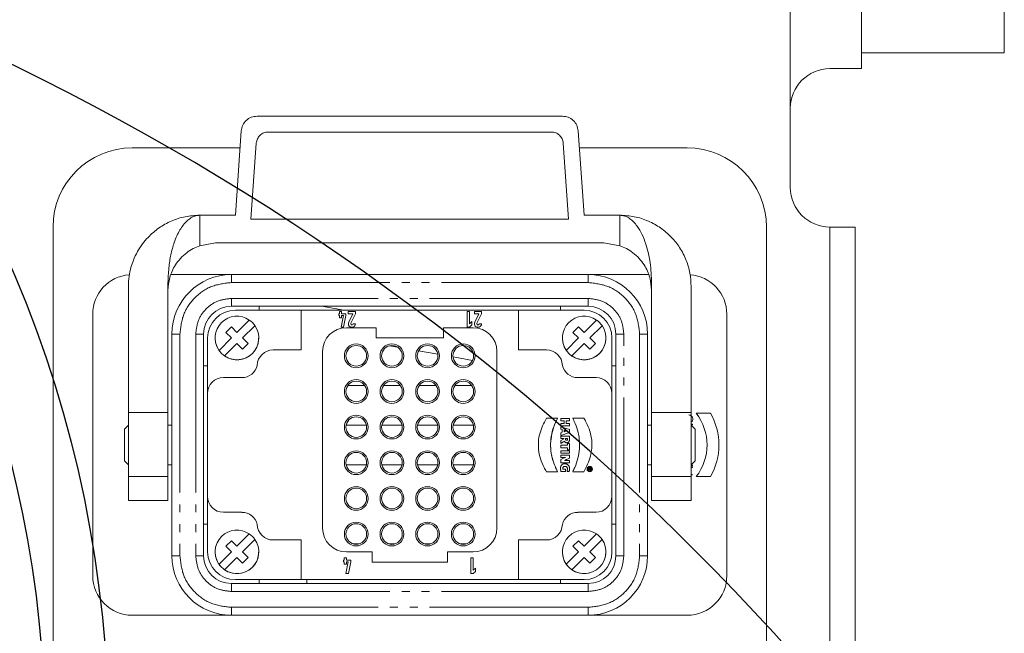
# Model space of a CAD drawing. Units: millimetres. Extents: x 46455 to 85298, y -3086 to 3589.
# Drawn here: x 48853 to 48977, y -60 to 17 of the extents above; entities that cross this region are included whole.
import ezdxf

# ---------------------------------------------------------------- set-up
doc = ezdxf.new("R2010")
doc.units = ezdxf.units.MM
doc.linetypes.add('PHANTOM', pattern=[26.5, 20, -1.5, 1, -1.5, 1, -1.5])
doc.layers.get('0').update_dxf_attribs({"lineweight": 0})
doc.layers.add('AM_5', color=3, linetype='Continuous', lineweight=25)
doc.layers.add('LineThick', color=7, linetype='Continuous', lineweight=13)
doc.styles.add('HHI_Dims', font='simplex.shx', dxfattribs={"width": 0.8, "bigfont": 'whgtxt.shx'})
doc.dimstyles.new('HHI_Standard$2', dxfattribs={"dimtxt": 4, "dimasz": 3.5, "dimexe": 1, "dimexo": 1, "dimgap": 1.5, "dimtad": 1, "dimdsep": 46, "dimtxsty": 'HHI_Dims', "dimcen": 1, "dimclrd": 1, "dimclre": 1, "dimclrt": 1, "dimadec": 0, "dimazin": 2, "dimtp": 0.1, "dimtm": 0.1, "dimtfac": 0.65, "dimtmove": 0, "dimatfit": 3, "dimldrblk": 'OPEN30', "dimfxl": 1, "dimlwd": -1, "dimlwe": -1, "dimarcsym": 1})
doc.dimstyles.new('ROBOT', dxfattribs={"dimscale": 10, "dimtxt": 3, "dimasz": 2.5, "dimexe": 1, "dimexo": 1, "dimgap": 1, "dimtad": 3, "dimdsep": 46, "dimtxsty": 'HHI_Dims', "dimcen": 0.09, "dimclrd": 3, "dimclre": 3, "dimclrt": 2, "dimazin": 2, "dimtfac": 1, "dimtmove": 0, "dimatfit": 3, "dimfxl": 1, "dimtolj": 1, "dimtzin": 0, "dimarcsym": 0})

# ---------------------------------------------------------------- blocks, each defined once
blk = doc.blocks.new('*D12')
at = {"layer": 'Defpoints', "color": 0, "lineweight": -3, "transparency": 16777216}
for p in [(48713.72, 975.65), (50787.87, 975.65), (48623.72, -1423.59)]:
    blk.add_point(p, dxfattribs=at)
at = {"layer": 'LineThick', "color": 1, "lineweight": -2, "transparency": 16777216}
for p, q in [((48723.72, 975.65), (50797.87, 975.65)), ((50787.87, -1398.59), (50787.87, 950.65)), ((48633.72, -1423.59), (50797.87, -1423.59))]:
    blk.add_line(p, q, dxfattribs=at)
at = {"layer": 'LineThick', "color": 1, "lineweight": -3, "transparency": 16777216}
for points in [[(50783.7, 950.65), (50792.04, 950.65), (50787.87, 975.65)], [(50783.7, -1398.59), (50792.04, -1398.59), (50787.87, -1423.59)]]:
    blk.add_solid(points, dxfattribs=at)
at = {"layer": 'LineThick', "color": 1, "transparency": 16777216, "insert": (50757.87, -223.97), "char_height": 40, "attachment_point": 5, "rotation": 90, "style": 'HHI_Dims'}
blk.add_mtext('\\A1;2399', dxfattribs=at)
blk = doc.blocks.new('*D18')
at = {"layer": 'AM_5', "color": 1, "transparency": 16777216}
for p, q in [((48422.99, 68.75), (48271.49, -195.14)), ((48501.87, 23.47), (48422.99, 68.75)), ((48350.37, -240.42), (48501.87, 23.47)), ((48271.49, -195.14), (48350.37, -240.42)), ((48411.45, -273.59), (48387.09, -273.59)), ((48713.72, -432.73), (48713.72, -600.22))]:
    blk.add_line(p, q, dxfattribs=at)
blk.add_arc((48713.72, -273.59), 316.63, 276.3367, 173.6633, dxfattribs=at)
at = {"layer": 'AM_5', "color": 1, "lineweight": -3, "transparency": 16777216}
for points in [[(48404.85, -238.97), (48393.2, -238.32), (48397.09, -273.59)], [(48748.99, -594.11), (48748.35, -582.46), (48713.72, -590.22)]]:
    blk.add_solid(points, dxfattribs=at)
at = {"layer": 'Defpoints', "color": 0, "lineweight": -3, "transparency": 16777216}
for p in [(48421.45, -273.59), (48713.72, -273.59), (49030.35, -273.59), (48713.72, -422.73)]:
    blk.add_point(p, dxfattribs=at)
at = {"layer": 'AM_5', "color": 1, "transparency": 16777216, "insert": (48386.68, -85.84), "char_height": 40, "attachment_point": 5, "rotation": 60.1399, "style": 'HHI_Dims'}
blk.add_mtext('H/V=+270°', dxfattribs=at)
blk = doc.blocks.new('_Open30')
at = {"color": 0, "linetype": 'ByBlock', "lineweight": -2}
for p, q in [((-1, 0.2679), (0, 0)), ((0, 0), (-1, -0.2679)), ((0, 0), (-1, 0))]:
    blk.add_line(p, q, dxfattribs=at)
blk = doc.blocks.new('ys080-11 arm assy-end')
at = {"color": 7, "linetype": 'Continuous', "lineweight": 15}
for p, q in [((49663.48, -4682.5), (49663.48, -4908.5)), ((49645.48, -4910.5), (49645.48, -4840.68)), ((49636.48, -4866.15), (49636.48, -4925.5)), ((49645.48, -4908.5), (49663.48, -4908.5)), ((49641.48, -4910.5), (49645.48, -4910.5)), ((49607.74, -4916.5), (49569.22, -4916.5)), ((49567.23, -4918.36), (49566.48, -4929)), ((49570.62, -4918.5), (49606.35, -4918.5)), ((49610.48, -4929), (49609.74, -4918.36)), ((49568.45, -4929.5), (49569.12, -4919.9)), ((49607.84, -4919.9), (49608.51, -4929.5)), ((49553.48, -4920.5), (49567.08, -4920.5)), ((49609.89, -4920.5), (49623.48, -4920.5)), ((49566.48, -4929), (49561.98, -4929)), ((49608.51, -4929.5), (49568.45, -4929.5)), ((49614.98, -4929), (49610.48, -4929)), ((49543.48, -5050.5), (49543.48, -4930.5)), ((49633.48, -4930.5), (49633.48, -5135.5)), ((49641.48, -4930.5), (49644.68, -4930.5)), ((49641.48, -4940.5), (49641.48, -4930.5)), ((49644.68, -4930.5), (49644.68, -4940.5)), ((49561.98, -4932.85), (49563.98, -4932.5)), ((49563.98, -4932.5), (49612.98, -4932.5)), ((49614.98, -4932.85), (49612.98, -4932.5)), ((49558.37, -4936.5), (49565.98, -4936.5)), ((49565.98, -4936.5), (49610.98, -4936.5)), ((49618.59, -4936.5), (49610.98, -4936.5)), ((49552.98, -4938), (49552.98, -4953.92)), ((49557.98, -4937.58), (49557.98, -4953.92)), ((49618.98, -4953.92), (49618.98, -4937.58)), ((49623.98, -4953.92), (49623.98, -4938)), ((49610.98, -4940.5), (49565.98, -4940.5)), ((49566.48, -4941), (49574.78, -4941)), ((49569.48, -4941), (49569.48, -4940.5)), ((49574.78, -4941), (49602.18, -4941)), ((49574.78, -4941), (49574.78, -4946)), ((49602.18, -4941), (49610.48, -4941)), ((49602.18, -4941), (49602.18, -4946)), ((49607.48, -4940.5), (49607.48, -4941)), ((49641.48, -4940.5), (49641.48, -5070.5)), ((49644.68, -4940.5), (49644.68, -5070.5)), ((49548.48, -4974.5), (49548.48, -4941.5)), ((49566.68, -4943.8), (49568.24, -4942.24)), ((49579.53, -4941.67), (49579.53, -4941.45)), ((49579.53, -4941.45), (49579.61, -4941.45)), ((49579.61, -4941.67), (49579.53, -4941.67)), ((49579.61, -4941.15), (49579.88, -4941.15)), ((49579.61, -4941.45), (49579.61, -4941.15)), ((49579.61, -4941.97), (49579.61, -4941.67)), ((49579.88, -4941.97), (49579.61, -4941.97)), ((49579.83, -4943.15), (49580.13, -4941.67)), ((49579.88, -4941.15), (49579.88, -4941.45)), ((49579.88, -4941.45), (49580.43, -4941.45)), ((49580.13, -4941.67), (49579.88, -4941.67)), ((49579.88, -4941.67), (49579.88, -4941.97)), ((49580.43, -4941.67), (49580.13, -4943.15)), ((49580.43, -4941.45), (49580.43, -4941.67)), ((49580.73, -4941.45), (49580.73, -4941.15)), ((49580.73, -4941.15), (49581.63, -4941.15)), ((49581.3, -4941.45), (49580.73, -4941.45)), ((49580.78, -4942.5), (49581.3, -4941.45)), ((49581.63, -4941.45), (49581.05, -4942.64)), ((49581.63, -4941.15), (49581.63, -4941.45)), ((49595.73, -4943.15), (49595.73, -4941.15)), ((49595.73, -4941.15), (49596.03, -4941.15)), ((49596.03, -4941.15), (49596.03, -4942.73)), ((49596.63, -4941.15), (49597.53, -4941.15)), ((49596.63, -4941.45), (49596.63, -4941.15)), ((49597.2, -4941.45), (49596.63, -4941.45)), ((49596.68, -4942.5), (49597.2, -4941.45)), ((49597.53, -4941.45), (49596.95, -4942.64)), ((49597.53, -4941.15), (49597.53, -4941.45)), ((49610.48, -4943.8), (49612.04, -4942.24)), ((49628.48, -4974.5), (49628.48, -4941.5)), ((49565.27, -4943.8), (49565.98, -4943.09)), ((49565.98, -4943.09), (49566.68, -4943.8)), ((49568.95, -4942.95), (49567.39, -4944.5)), ((49580.13, -4943.15), (49579.83, -4943.15)), ((49580.48, -4943.2), (49584.23, -4943.2)), ((49581.33, -4942.7), (49581.63, -4942.7)), ((49584.23, -4943.2), (49584.23, -4944.5)), ((49592.73, -4943.2), (49596.48, -4943.2)), ((49592.73, -4944.5), (49592.73, -4943.2)), ((49596.03, -4943.15), (49595.73, -4943.15)), ((49596.03, -4942.73), (49596.33, -4942.44)), ((49596.33, -4942.86), (49596.03, -4943.15)), ((49596.33, -4942.44), (49596.33, -4942.86)), ((49597.23, -4942.7), (49597.53, -4942.7)), ((49609.07, -4943.8), (49609.78, -4943.09)), ((49609.78, -4943.09), (49610.48, -4943.8)), ((49612.75, -4942.95), (49611.19, -4944.5)), ((49558.48, -4972), (49558.48, -4944)), ((49562.48, -4944), (49562.48, -4972)), ((49562.98, -4944.5), (49562.98, -4951.5)), ((49564.42, -4946.06), (49565.98, -4944.5)), ((49565.98, -4944.5), (49565.27, -4943.8)), ((49567.39, -4944.5), (49568.1, -4945.21)), ((49584.23, -4944.5), (49592.73, -4944.5)), ((49608.22, -4946.06), (49609.78, -4944.5)), ((49609.78, -4944.5), (49609.07, -4943.8)), ((49611.19, -4944.5), (49611.9, -4945.21)), ((49613.98, -4951.5), (49613.98, -4944.5)), ((49614.48, -4972), (49614.48, -4944)), ((49618.48, -4944), (49618.48, -4972)), ((49565.12, -4946.77), (49566.68, -4945.21)), ((49567.39, -4945.92), (49566.68, -4945.21)), ((49568.1, -4945.21), (49567.39, -4945.92)), ((49574.78, -4946), (49571.24, -4946)), ((49605.73, -4946), (49602.18, -4946)), ((49608.92, -4946.77), (49610.48, -4945.21)), ((49611.19, -4945.92), (49610.48, -4945.21)), ((49611.9, -4945.21), (49611.19, -4945.92)), ((49577.48, -4968.5), (49577.48, -4946.2)), ((49599.48, -4946.2), (49599.48, -4968.5)), ((49562.48, -4948), (49562.98, -4948)), ((49613.98, -4948), (49614.48, -4948)), ((49567.3, -4949.5), (49564.98, -4949.5)), ((49611.98, -4949.5), (49609.67, -4949.5)), ((49562.98, -4951.5), (49562.98, -4964.5)), ((49613.98, -4964.5), (49613.98, -4951.5)), ((49557.98, -4953.92), (49552.98, -4953.92)), ((49552.98, -4953.92), (49552.98, -4962)), ((49557.98, -4953.92), (49557.98, -4962)), ((49605.72, -4954.63), (49607.13, -4954.63)), ((49607.52, -4954.66), (49608.62, -4954.66)), ((49607.52, -4954.97), (49607.52, -4954.66)), ((49608.62, -4954.66), (49608.62, -4954.97)), ((49609.04, -4954.63), (49610.45, -4954.63)), ((49618.98, -4953.92), (49623.98, -4953.92)), ((49618.98, -4962), (49618.98, -4953.92)), ((49623.98, -4962), (49623.98, -4953.92)), ((49624.61, -4954), (49626.41, -4954)), ((49552.98, -4955.5), (49552.48, -4956.01)), ((49558.48, -4955.5), (49557.98, -4955.5)), ((49580.46, -4955.5), (49583.01, -4955.5)), ((49584.96, -4955.5), (49587.51, -4955.5)), ((49589.46, -4955.5), (49592.01, -4955.5)), ((49593.96, -4955.5), (49596.51, -4955.5)), ((49607.95, -4954.97), (49607.52, -4954.97)), ((49607.52, -4955.3), (49607.95, -4955.3)), ((49607.52, -4955.6), (49607.52, -4955.3)), ((49608.62, -4955.6), (49607.52, -4955.6)), ((49607.52, -4956.02), (49607.52, -4955.71)), ((49607.52, -4955.71), (49608.62, -4956.07)), ((49607.7, -4956.07), (49607.52, -4956.02)), ((49607.95, -4955.3), (49607.95, -4954.97)), ((49608.62, -4954.97), (49608.22, -4954.97)), ((49608.22, -4954.97), (49608.22, -4955.3)), ((49608.22, -4955.3), (49608.62, -4955.3)), ((49608.62, -4955.3), (49608.62, -4955.6)), ((49618.98, -4955.5), (49618.48, -4955.5)), ((49623.98, -4955.37), (49624.16, -4955.37)), ((49623.98, -4955.49), (49624.06, -4955.43)), ((49624.06, -4955.43), (49623.98, -4955.43)), ((49624.49, -4956.01), (49623.98, -4955.5)), ((49624.16, -4955.44), (49624.02, -4955.54)), ((49624.16, -4955.37), (49624.16, -4955.44)), ((49607.52, -4956.47), (49607.7, -4956.41)), ((49608.62, -4956.42), (49607.52, -4956.8)), ((49607.52, -4956.8), (49607.52, -4956.47)), ((49607.52, -4957.21), (49607.52, -4956.91)), ((49607.52, -4956.91), (49608.62, -4956.91)), ((49607.92, -4957.21), (49607.52, -4957.21)), ((49607.52, -4957.43), (49607.92, -4957.23)), ((49607.7, -4956.41), (49607.7, -4956.07)), ((49607.92, -4957.21), (49607.92, -4957.23)), ((49607.94, -4956.14), (49608.11, -4956.2)), ((49607.94, -4956.34), (49607.94, -4956.14)), ((49608.11, -4956.28), (49607.94, -4956.34)), ((49608.11, -4956.2), (49608.17, -4956.21)), ((49608.11, -4956.28), (49608.17, -4956.26)), ((49608.14, -4957.21), (49608.14, -4957.23)), ((49608.14, -4957.21), (49608.38, -4957.21)), ((49608.14, -4957.25), (49608.14, -4957.23)), ((49608.14, -4957.26), (49608.14, -4957.25)), ((49608.14, -4957.32), (49608.14, -4957.26)), ((49608.22, -4956.22), (49608.17, -4956.21)), ((49608.22, -4956.25), (49608.17, -4956.26)), ((49608.22, -4956.22), (49608.27, -4956.24)), ((49608.27, -4956.24), (49608.22, -4956.25)), ((49608.38, -4957.27), (49608.36, -4957.35)), ((49608.38, -4957.23), (49608.38, -4957.21)), ((49608.38, -4957.23), (49608.38, -4957.25)), ((49608.38, -4957.27), (49608.38, -4957.25)), ((49608.62, -4956.07), (49608.62, -4956.42)), ((49608.62, -4956.95), (49608.62, -4956.91)), ((49608.63, -4957), (49608.62, -4956.95)), ((49608.63, -4957.06), (49608.63, -4957)), ((49608.63, -4957.11), (49608.63, -4957.06)), ((49608.63, -4957.17), (49608.63, -4957.11)), ((49608.63, -4957.23), (49608.63, -4957.17)), ((49608.63, -4957.29), (49608.63, -4957.23)), ((49607.52, -4957.8), (49607.52, -4957.43)), ((49607.85, -4957.61), (49607.52, -4957.8)), ((49607.52, -4958.05), (49608.36, -4958.05)), ((49607.52, -4958.36), (49607.52, -4958.05)), ((49608.36, -4958.36), (49607.52, -4958.36)), ((49607.85, -4957.61), (49607.9, -4957.58)), ((49607.9, -4957.58), (49607.94, -4957.56)), ((49607.94, -4957.56), (49607.98, -4957.53)), ((49607.98, -4957.53), (49608.01, -4957.58)), ((49608.01, -4957.58), (49608.04, -4957.62)), ((49608.04, -4957.62), (49608.08, -4957.66)), ((49608.08, -4957.66), (49608.12, -4957.69)), ((49608.12, -4957.69), (49608.17, -4957.71)), ((49608.17, -4957.37), (49608.14, -4957.32)), ((49608.21, -4957.39), (49608.17, -4957.37)), ((49608.17, -4957.71), (49608.23, -4957.72)), ((49608.26, -4957.4), (49608.21, -4957.39)), ((49608.23, -4957.72), (49608.28, -4957.73)), ((49608.26, -4957.4), (49608.32, -4957.39)), ((49608.28, -4957.73), (49608.33, -4957.72)), ((49608.36, -4957.35), (49608.32, -4957.39)), ((49608.33, -4957.72), (49608.38, -4957.72)), ((49608.36, -4958.05), (49608.36, -4957.82)), ((49608.36, -4957.82), (49608.62, -4957.82)), ((49608.36, -4958.6), (49608.36, -4958.36)), ((49608.38, -4957.72), (49608.42, -4957.7)), ((49608.42, -4957.7), (49608.46, -4957.69)), ((49608.46, -4957.69), (49608.49, -4957.67)), ((49608.49, -4957.67), (49608.52, -4957.64)), ((49608.52, -4957.64), (49608.55, -4957.61)), ((49608.55, -4957.61), (49608.57, -4957.58)), ((49608.57, -4957.58), (49608.59, -4957.54)), ((49608.59, -4957.54), (49608.6, -4957.5)), ((49608.6, -4957.5), (49608.62, -4957.45)), ((49608.62, -4957.4), (49608.63, -4957.34)), ((49608.62, -4957.45), (49608.62, -4957.4)), ((49608.62, -4957.82), (49608.62, -4958.6)), ((49608.63, -4957.34), (49608.63, -4957.29)), ((49607.52, -4959.06), (49607.52, -4958.75)), ((49607.52, -4958.75), (49608.62, -4958.75)), ((49608.62, -4959.06), (49607.52, -4959.06)), ((49607.52, -4959.58), (49607.52, -4959.29)), ((49607.52, -4959.29), (49608.62, -4959.29)), ((49607.97, -4959.58), (49607.52, -4959.58)), ((49607.52, -4959.86), (49607.89, -4959.68)), ((49607.89, -4959.68), (49607.96, -4959.65)), ((49607.96, -4959.65), (49608.02, -4959.62)), ((49607.97, -4959.58), (49608.03, -4959.58)), ((49608.02, -4959.62), (49608.09, -4959.59)), ((49608.03, -4959.58), (49608.08, -4959.57)), ((49608.08, -4959.57), (49608.14, -4959.57)), ((49608.14, -4959.57), (49608.09, -4959.59)), ((49608.62, -4959.68), (49608.29, -4959.84)), ((49608.62, -4958.6), (49608.36, -4958.6)), ((49608.62, -4958.75), (49608.62, -4959.06)), ((49608.62, -4959.29), (49608.62, -4959.68)), ((49552.48, -4960), (49552.98, -4960.5)), ((49557.98, -4960.5), (49558.48, -4960.5)), ((49607.51, -4960.79), (49607.5, -4960.84)), ((49607.5, -4960.84), (49607.5, -4960.9)), ((49607.5, -4960.9), (49607.5, -4960.95)), ((49607.5, -4960.95), (49607.5, -4961.01)), ((49607.52, -4960.75), (49607.51, -4960.79)), ((49607.52, -4960.25), (49607.52, -4959.86)), ((49608.62, -4960.25), (49607.52, -4960.25)), ((49607.53, -4960.7), (49607.52, -4960.75)), ((49607.55, -4960.66), (49607.53, -4960.7)), ((49607.57, -4960.62), (49607.55, -4960.66)), ((49607.59, -4960.59), (49607.57, -4960.62)), ((49607.62, -4960.56), (49607.59, -4960.59)), ((49607.64, -4960.53), (49607.62, -4960.56)), ((49607.67, -4960.5), (49607.64, -4960.53)), ((49607.71, -4960.47), (49607.67, -4960.5)), ((49607.74, -4960.45), (49607.71, -4960.47)), ((49607.78, -4960.43), (49607.74, -4960.45)), ((49607.81, -4960.42), (49607.78, -4960.43)), ((49607.78, -4960.92), (49607.79, -4960.87)), ((49607.78, -4960.98), (49607.78, -4960.92)), ((49607.78, -4961), (49607.78, -4960.98)), ((49607.78, -4961.02), (49607.78, -4961)), ((49607.79, -4960.87), (49607.81, -4960.83)), ((49607.86, -4960.4), (49607.81, -4960.42)), ((49607.81, -4960.83), (49607.84, -4960.79)), ((49607.84, -4960.79), (49607.87, -4960.76)), ((49607.9, -4960.39), (49607.86, -4960.4)), ((49607.87, -4960.76), (49607.91, -4960.74)), ((49607.94, -4960.39), (49607.9, -4960.39)), ((49607.91, -4960.74), (49607.95, -4960.72)), ((49607.99, -4960.38), (49607.94, -4960.39)), ((49607.95, -4960.72), (49608, -4960.71)), ((49608.04, -4960.38), (49607.99, -4960.38)), ((49608, -4960.71), (49608.06, -4960.71)), ((49608.01, -4959.97), (49608.06, -4959.95)), ((49608.01, -4959.97), (49608.08, -4959.96)), ((49608.09, -4960.38), (49608.04, -4960.38)), ((49608.06, -4959.95), (49608.12, -4959.92)), ((49608.06, -4960.71), (49608.11, -4960.71)), ((49608.08, -4959.96), (49608.16, -4959.96)), ((49608.13, -4960.39), (49608.09, -4960.38)), ((49608.11, -4960.71), (49608.16, -4960.72)), ((49608.12, -4959.92), (49608.17, -4959.89)), ((49608.18, -4960.39), (49608.13, -4960.39)), ((49608.16, -4959.96), (49608.23, -4959.96)), ((49608.16, -4960.72), (49608.2, -4960.74)), ((49608.17, -4959.89), (49608.23, -4959.86)), ((49608.22, -4960.4), (49608.18, -4960.39)), ((49608.2, -4960.74), (49608.24, -4960.76)), ((49608.26, -4960.42), (49608.22, -4960.4)), ((49608.23, -4959.86), (49608.29, -4959.84)), ((49608.23, -4959.96), (49608.62, -4959.96)), ((49608.24, -4960.76), (49608.28, -4960.79)), ((49608.3, -4960.43), (49608.26, -4960.42)), ((49608.28, -4960.79), (49608.31, -4960.82)), ((49608.34, -4960.45), (49608.3, -4960.43)), ((49608.31, -4960.82), (49608.33, -4960.86)), ((49608.33, -4960.86), (49608.35, -4960.9)), ((49608.38, -4960.47), (49608.34, -4960.45)), ((49608.35, -4960.9), (49608.36, -4960.95)), ((49608.36, -4960.95), (49608.36, -4961.01)), ((49608.41, -4960.5), (49608.38, -4960.47)), ((49608.44, -4960.52), (49608.41, -4960.5)), ((49608.47, -4960.55), (49608.44, -4960.52)), ((49608.5, -4960.59), (49608.47, -4960.55)), ((49608.53, -4960.62), (49608.5, -4960.59)), ((49608.55, -4960.66), (49608.53, -4960.62)), ((49608.57, -4960.69), (49608.55, -4960.66)), ((49608.59, -4960.73), (49608.57, -4960.69)), ((49608.6, -4960.78), (49608.59, -4960.73)), ((49608.62, -4960.82), (49608.6, -4960.78)), ((49608.62, -4959.96), (49608.62, -4960.25)), ((49608.63, -4960.87), (49608.62, -4960.82)), ((49608.63, -4960.92), (49608.63, -4960.87)), ((49608.64, -4960.97), (49608.63, -4960.92)), ((49608.64, -4961.02), (49608.64, -4960.97)), ((49611.03, -4961.01), (49611.03, -4960.94)), ((49611.03, -4960.94), (49611.34, -4960.94)), ((49611.34, -4960.94), (49611.34, -4961.07)), ((49618.48, -4960.5), (49618.98, -4960.5)), ((49623.98, -4960.5), (49624.49, -4960)), ((49624.16, -4960.64), (49623.98, -4960.56)), ((49623.98, -4960.77), (49624.16, -4960.77)), ((49624.16, -4960.83), (49623.98, -4960.83)), ((49623.99, -4960.5), (49624.16, -4960.57)), ((49624.16, -4960.64), (49624.16, -4960.57)), ((49624.16, -4960.83), (49624.16, -4960.77)), ((49607.13, -4961.38), (49605.72, -4961.38)), ((49607.5, -4961.01), (49607.5, -4961.08)), ((49607.5, -4961.08), (49607.51, -4961.14)), ((49607.51, -4961.14), (49607.52, -4961.19)), ((49607.52, -4961.19), (49607.54, -4961.25)), ((49607.54, -4961.25), (49607.55, -4961.3)), ((49607.55, -4961.3), (49607.57, -4961.35)), ((49608.13, -4961.35), (49607.57, -4961.35)), ((49607.78, -4961.04), (49607.78, -4961.02)), ((49607.78, -4961.04), (49608.13, -4961.04)), ((49608.13, -4961.04), (49608.13, -4961.35)), ((49608.33, -4961.29), (49608.32, -4961.34)), ((49608.6, -4961.34), (49608.32, -4961.34)), ((49608.34, -4961.24), (49608.33, -4961.29)), ((49608.35, -4961.19), (49608.34, -4961.24)), ((49608.36, -4961.13), (49608.35, -4961.19)), ((49608.36, -4961.01), (49608.36, -4961.07)), ((49608.36, -4961.07), (49608.36, -4961.13)), ((49608.6, -4961.34), (49608.61, -4961.29)), ((49608.61, -4961.29), (49608.62, -4961.23)), ((49608.62, -4961.23), (49608.63, -4961.16)), ((49608.64, -4961.09), (49608.63, -4961.16)), ((49608.64, -4961.02), (49608.64, -4961.09)), ((49610.45, -4961.38), (49609.04, -4961.38)), ((49611.14, -4961.01), (49611.03, -4961.01)), ((49611.03, -4961.1), (49611.14, -4961.07)), ((49611.03, -4961.19), (49611.03, -4961.1)), ((49611.13, -4961.15), (49611.03, -4961.19)), ((49611.13, -4961.15), (49611.15, -4961.14)), ((49611.14, -4961.01), (49611.14, -4961.07)), ((49611.15, -4961.14), (49611.16, -4961.14)), ((49611.16, -4961.14), (49611.16, -4961.13)), ((49611.16, -4961.13), (49611.18, -4961.16)), ((49611.18, -4961.16), (49611.21, -4961.18)), ((49611.19, -4961.06), (49611.19, -4961.01)), ((49611.19, -4961.01), (49611.28, -4961.01)), ((49611.21, -4961.18), (49611.25, -4961.18)), ((49611.25, -4961.18), (49611.29, -4961.17)), ((49611.28, -4961.06), (49611.28, -4961.01)), ((49611.29, -4961.17), (49611.32, -4961.14)), ((49611.32, -4961.14), (49611.34, -4961.07)), ((49623.98, -4961.73), (49624.16, -4961.73)), ((49624.16, -4961.79), (49623.98, -4961.79)), ((49626.41, -4962), (49624.61, -4962)), ((49562.98, -4964.5), (49562.98, -4971.5)), ((49613.98, -4971.5), (49613.98, -4964.5)), ((49552.98, -4965), (49552.98, -4965)), ((49557.98, -4965), (49552.98, -4965)), ((49557.98, -4965), (49557.98, -4965)), ((49618.98, -4965), (49618.98, -4965)), ((49618.98, -4965), (49623.98, -4965)), ((49623.98, -4965), (49623.98, -4965)), ((49564.98, -4966.5), (49567.3, -4966.5)), ((49609.67, -4966.5), (49611.98, -4966.5)), ((49562.98, -4968), (49562.48, -4968)), ((49614.48, -4968), (49613.98, -4968)), ((49566.68, -4970.8), (49568.24, -4969.24)), ((49610.48, -4970.8), (49612.04, -4969.24)), ((49565.27, -4970.8), (49565.98, -4970.09)), ((49565.98, -4971.5), (49565.27, -4970.8)), ((49565.98, -4970.09), (49566.68, -4970.8)), ((49568.95, -4969.95), (49567.39, -4971.5)), ((49571.24, -4970), (49574.78, -4970)), ((49574.78, -4970), (49574.78, -4975)), ((49602.18, -4975), (49602.18, -4970)), ((49602.18, -4970), (49605.73, -4970)), ((49609.07, -4970.8), (49609.78, -4970.09)), ((49609.78, -4971.5), (49609.07, -4970.8)), ((49609.78, -4970.09), (49610.48, -4970.8)), ((49612.75, -4969.95), (49611.19, -4971.5)), ((49564.42, -4973.06), (49565.98, -4971.5)), ((49567.39, -4971.5), (49568.1, -4972.21)), ((49583.73, -4971.5), (49580.48, -4971.5)), ((49583.73, -4972.8), (49583.73, -4971.5)), ((49596.48, -4971.5), (49593.23, -4971.5)), ((49593.23, -4971.5), (49593.23, -4972.8)), ((49608.22, -4973.06), (49609.78, -4971.5)), ((49611.19, -4971.5), (49611.9, -4972.21)), ((49565.12, -4973.77), (49566.68, -4972.21)), ((49567.39, -4972.92), (49566.68, -4972.21)), ((49568.1, -4972.21), (49567.39, -4972.92)), ((49580.14, -4972.77), (49580.14, -4972.55)), ((49580.14, -4972.55), (49580.21, -4972.55)), ((49580.21, -4972.77), (49580.14, -4972.77)), ((49580.21, -4972.25), (49580.48, -4972.25)), ((49580.21, -4972.55), (49580.21, -4972.25)), ((49580.21, -4973.07), (49580.21, -4972.77)), ((49580.48, -4973.07), (49580.21, -4973.07)), ((49580.43, -4974.25), (49580.73, -4972.77)), ((49580.48, -4972.25), (49580.48, -4972.55)), ((49580.48, -4972.55), (49581.04, -4972.55)), ((49580.73, -4972.77), (49580.48, -4972.77)), ((49580.48, -4972.77), (49580.48, -4973.07)), ((49581.04, -4972.77), (49580.74, -4974.25)), ((49581.04, -4972.55), (49581.04, -4972.77)), ((49593.23, -4972.8), (49583.73, -4972.8)), ((49596.18, -4972.25), (49596.48, -4972.25)), ((49596.18, -4974.25), (49596.18, -4972.25)), ((49596.48, -4972.25), (49596.48, -4973.83)), ((49608.92, -4973.77), (49610.48, -4972.21)), ((49611.19, -4972.92), (49610.48, -4972.21)), ((49611.9, -4972.21), (49611.19, -4972.92)), ((49580.74, -4974.25), (49580.43, -4974.25)), ((49596.48, -4974.25), (49596.18, -4974.25)), ((49596.48, -4973.83), (49596.78, -4973.54)), ((49596.78, -4973.96), (49596.48, -4974.25)), ((49596.78, -4973.54), (49596.78, -4973.96)), ((49565.98, -4975.5), (49610.98, -4975.5)), ((49574.78, -4975), (49566.48, -4975)), ((49569.48, -4975.5), (49569.48, -4975)), ((49602.18, -4975), (49574.78, -4975)), ((49610.48, -4975), (49602.18, -4975)), ((49607.48, -4975.5), (49607.48, -4975)), ((49565.98, -4979.5), (49553.48, -4979.5)), ((49610.98, -4979.5), (49565.98, -4979.5)), ((49610.98, -4979.5), (49623.48, -4979.5))]:
    blk.add_line(p, q, dxfattribs=at)
at = {"color": 8, "linetype": 'PHANTOM', "lineweight": 0}
for p, q in [((49561.98, -4929), (49561.98, -4932.85)), ((49614.98, -4929), (49614.98, -4932.85)), ((49565.98, -4936.5), (49565.98, -4937.5)), ((49610.98, -4937.5), (49610.98, -4936.5)), ((49565.98, -4937.5), (49610.98, -4937.5)), ((49610.98, -4939.5), (49565.98, -4939.5)), ((49565.98, -4939.5), (49565.98, -4940.5)), ((49610.98, -4940.5), (49610.98, -4939.5)), ((49577.34, -4940.5), (49580.18, -4941)), ((49558.48, -4944), (49559.48, -4944)), ((49559.48, -4944), (49559.48, -4972)), ((49561.48, -4944), (49561.48, -4972)), ((49562.48, -4944), (49561.48, -4944)), ((49615.48, -4944), (49614.48, -4944)), ((49615.48, -4972), (49615.48, -4944)), ((49617.48, -4944), (49617.48, -4972)), ((49617.48, -4944), (49618.48, -4944)), ((49586.95, -4945.67), (49585.93, -4945.49)), ((49592.02, -4946.56), (49589.59, -4946.14)), ((49596.4, -4947.34), (49593.94, -4946.9)), ((49580.67, -4950.5), (49582.79, -4950.5)), ((49585.17, -4950.5), (49587.29, -4950.5)), ((49589.67, -4950.5), (49591.79, -4950.5)), ((49594.17, -4950.5), (49596.29, -4950.5)), ((49583.01, -4960.5), (49580.46, -4960.5)), ((49587.51, -4960.5), (49584.96, -4960.5)), ((49592.01, -4960.5), (49589.46, -4960.5)), ((49596.51, -4960.5), (49593.96, -4960.5)), ((49557.98, -4962), (49552.98, -4962)), ((49618.98, -4962), (49623.98, -4962)), ((49581.38, -4970.5), (49582.09, -4970.5)), ((49585.88, -4970.5), (49586.59, -4970.5)), ((49590.38, -4970.5), (49591.09, -4970.5)), ((49594.88, -4970.5), (49595.59, -4970.5)), ((49559.48, -4972), (49558.48, -4972)), ((49561.48, -4972), (49562.48, -4972)), ((49614.48, -4972), (49615.48, -4972)), ((49618.48, -4972), (49617.48, -4972)), ((49565.98, -4975.5), (49565.98, -4976.5)), ((49575.48, -4975), (49575.48, -4975.5)), ((49610.98, -4976.5), (49610.98, -4975.5)), ((49565.98, -4976.5), (49610.98, -4976.5)), ((49610.98, -4978.5), (49565.98, -4978.5)), ((49565.98, -4978.5), (49565.98, -4979.5)), ((49610.98, -4979.5), (49610.98, -4978.5))]:
    blk.add_line(p, q, dxfattribs=at)
at = {"color": 7, "linetype": 'Continuous', "lineweight": 15}
for centre, radius in [((49581.73, -4946.75), 1.5), ((49581.73, -4946.75), 1.3), ((49586.23, -4946.75), 1.5), ((49586.23, -4946.75), 1.3), ((49590.73, -4946.75), 1.5), ((49590.73, -4946.75), 1.3), ((49595.23, -4946.75), 1.5), ((49595.23, -4946.75), 1.3), ((49581.73, -4951.25), 1.5), ((49586.23, -4951.25), 1.5), ((49590.73, -4951.25), 1.5), ((49595.23, -4951.25), 1.5), ((49581.73, -4951.25), 1.3), ((49586.23, -4951.25), 1.3), ((49590.73, -4951.25), 1.3), ((49595.23, -4951.25), 1.3), ((49581.73, -4955.75), 1.5), ((49581.73, -4955.75), 1.3), ((49586.23, -4955.75), 1.5), ((49586.23, -4955.75), 1.3), ((49590.73, -4955.75), 1.5), ((49590.73, -4955.75), 1.3), ((49595.23, -4955.75), 1.5), ((49595.23, -4955.75), 1.3), ((49581.73, -4960.25), 1.5), ((49581.73, -4960.25), 1.3), ((49586.23, -4960.25), 1.5), ((49586.23, -4960.25), 1.3), ((49590.73, -4960.25), 1.5), ((49590.73, -4960.25), 1.3), ((49595.23, -4960.25), 1.5), ((49595.23, -4960.25), 1.3), ((49611.18, -4961.05), 0.333), ((49611.18, -4961.05), 0.254), ((49581.73, -4964.75), 1.5), ((49581.73, -4964.75), 1.3), ((49586.23, -4964.75), 1.5), ((49586.23, -4964.75), 1.3), ((49590.73, -4964.75), 1.5), ((49590.73, -4964.75), 1.3), ((49595.23, -4964.75), 1.5), ((49595.23, -4964.75), 1.3), ((49581.73, -4969.25), 1.5), ((49581.73, -4969.25), 1.3), ((49586.23, -4969.25), 1.5), ((49586.23, -4969.25), 1.3), ((49590.73, -4969.25), 1.5), ((49590.73, -4969.25), 1.3), ((49595.23, -4969.25), 1.5), ((49595.23, -4969.25), 1.3)]:
    blk.add_circle(centre, radius, dxfattribs=at)
for centre, radius, start, end in [((49641.48, -4915.5), 5, 90, 180), ((49553.48, -4930.5), 10, 90, 180), ((49623.48, -4930.5), 10, 0, 90), ((49641.48, -4925.5), 5, 180, 270), ((49553.48, -4941.5), 5, 94.4411, 180), ((49565.98, -4944), 7.5, 90, 180), ((49610.98, -4944), 7.5, 0, 90), ((49623.48, -4941.5), 5, 360, 85.7072), ((49565.98, -4944), 3.5, 90, 180), ((49566.48, -4944.5), 3.5, 90, 180), ((49610.48, -4944.5), 3.5, 0, 90), ((49610.98, -4944), 3.5, 0, 90), ((49566.68, -4944.5), 2.75, 55.4757, 214.5243), ((49566.68, -4944.5), 2.75, 34.5243, 55.4757), ((49610.48, -4944.5), 2.75, 55.4757, 214.5243), ((49610.48, -4944.5), 2.75, 34.5243, 55.4757), ((49566.68, -4944.5), 2.75, 235.4757, 34.5243), ((49580.48, -4946.2), 3, 90, 180), ((49581.18, -4942.7), 0.45, 153.7182, 0), ((49581.18, -4942.7), 0.15, 153.7182, 0), ((49596.48, -4946.2), 3, 0, 90), ((49597.08, -4942.7), 0.45, 153.7182, 0), ((49597.08, -4942.7), 0.15, 153.7182, 0), ((49610.48, -4944.5), 2.75, 235.4757, 34.5243), ((49566.68, -4944.5), 2.75, 180.001, 0.001), ((49610.48, -4944.5), 2.75, 180.001, 0.001), ((49566.68, -4944.5), 2.75, 214.5243, 235.4757), ((49571.24, -4948), 2, 90, 178.8765), ((49605.73, -4948), 2, 1.1235, 90), ((49610.48, -4944.5), 2.75, 214.5243, 235.4757), ((49567.3, -4947.51), 1.99, 270, 346.8498), ((49609.67, -4947.51), 1.99, 193.1503, 270), ((49564.98, -4951.5), 2, 90, 180), ((49611.98, -4951.5), 2, 0, 90), ((49619.48, -4958), 6.5, 322.0204, 37.9803), ((49619.48, -4958), 8, 330.0002, 30.0006), ((49611.24, -4961.06), 0.0431, 180, 0), ((49564.98, -4964.5), 2, 180, 270), ((49611.98, -4964.5), 2, 270, 0), ((49567.3, -4968.5), 1.99, 13.1503, 90), ((49609.67, -4968.5), 1.99, 90, 166.8498), ((49571.24, -4968), 2, 181.1235, 270), ((49605.73, -4968), 2, 270, 358.8765), ((49566.68, -4971.5), 2.75, 55.4757, 214.5243), ((49566.68, -4971.5), 2.75, 34.5243, 55.4757), ((49580.48, -4968.5), 3, 180, 270), ((49596.48, -4968.5), 3, 270, 0), ((49610.48, -4971.5), 2.75, 55.4757, 214.5243), ((49610.48, -4971.5), 2.75, 34.5243, 55.4757), ((49566.68, -4971.5), 2.75, 235.4757, 34.5243), ((49610.48, -4971.5), 2.75, 235.4757, 34.5243), ((49565.98, -4972), 7.5, 180, 270), ((49565.98, -4972), 3.5, 180, 270), ((49566.48, -4971.5), 3.5, 180, 270), ((49566.68, -4971.5), 2.75, 180.001, 0.001), ((49610.48, -4971.5), 2.75, 180.001, 0.001), ((49610.48, -4971.5), 3.5, 270, 0), ((49610.98, -4972), 3.5, 270, 0), ((49610.98, -4972), 7.5, 270, 0), ((49566.68, -4971.5), 2.75, 214.5243, 235.4757), ((49610.48, -4971.5), 2.75, 214.5243, 235.4757), ((49553.48, -4974.5), 5, 180, 270), ((49623.48, -4974.5), 5, 270, 0)]:
    blk.add_arc(centre, radius, start, end, dxfattribs=at)
for points, knots in [([(49569.22, -4916.5), (49568.97, -4916.53), (49568.47, -4916.59), (49567.83, -4917.01), (49567.36, -4917.62), (49567.27, -4918.12), (49567.23, -4918.36)], [0, 0, 0, 0, 0.250001, 0.500007, 0.749998, 1, 1, 1, 1]), ([(49609.74, -4918.36), (49609.69, -4918.12), (49609.6, -4917.62), (49609.14, -4917.01), (49608.5, -4916.59), (49607.99, -4916.53), (49607.74, -4916.5)], [0, 0, 0, 0, 0.250002, 0.499993, 0.749999, 1, 1, 1, 1]), ([(49569.12, -4919.9), (49569.16, -4919.71), (49569.23, -4919.34), (49569.58, -4918.88), (49570.06, -4918.57), (49570.43, -4918.52), (49570.62, -4918.5)], [0, 0, 0, 0, 0.25001, 0.499991, 0.749999, 1, 1, 1, 1]), ([(49606.35, -4918.5), (49606.53, -4918.52), (49606.91, -4918.57), (49607.39, -4918.88), (49607.74, -4919.34), (49607.81, -4919.71), (49607.84, -4919.9)], [0, 0, 0, 0, 0.250001, 0.500009, 0.74999, 1, 1, 1, 1]), ([(49561.98, -4929), (49561.37, -4929.04), (49560.13, -4929.11), (49558.38, -4929.69), (49557.06, -4930.43), (49556.12, -4931.16), (49555.41, -4931.83), (49554.73, -4932.64), (49554.1, -4933.61), (49553.62, -4934.61), (49553.28, -4935.65), (49553.03, -4936.75), (49553, -4937.57), (49552.98, -4938)], [0, 0, 0, 0, 0.123481, 0.249708, 0.370548, 0.434873, 0.49984, 0.577925, 0.661376, 0.74989, 0.819088, 0.902589, 1, 1, 1, 1]), ([(49557.98, -4937.58), (49558, -4937), (49558.03, -4935.86), (49558.27, -4934.21), (49558.62, -4932.86), (49559, -4931.81), (49559.37, -4931.05), (49559.78, -4930.4), (49560.22, -4929.86), (49560.73, -4929.42), (49561.31, -4929.08), (49561.77, -4929.03), (49561.98, -4929)], [0, 0, 0, 0, 0.175271, 0.341487, 0.500159, 0.591085, 0.674175, 0.7502, 0.816447, 0.87518, 0.941958, 1, 1, 1, 1]), ([(49618.98, -4937.58), (49618.95, -4936.72), (49618.89, -4935.06), (49618.41, -4932.98), (49617.82, -4931.44), (49617.28, -4930.51), (49616.75, -4929.86), (49616.24, -4929.42), (49615.66, -4929.08), (49615.2, -4929.03), (49614.98, -4929)], [0, 0, 0, 0, 0.259459, 0.500102, 0.633738, 0.750109, 0.816541, 0.875132, 0.941964, 1, 1, 1, 1]), ([(49623.98, -4938), (49623.95, -4937.44), (49623.89, -4936.32), (49623.39, -4934.65), (49622.61, -4933.12), (49621.51, -4931.72), (49620.18, -4930.58), (49618.58, -4929.69), (49616.84, -4929.11), (49615.6, -4929.04), (49614.98, -4929)], [0, 0, 0, 0, 0.125437, 0.250092, 0.382533, 0.500073, 0.629264, 0.750161, 0.876456, 1, 1, 1, 1]), ([(49557.98, -4938.5), (49558.03, -4937.96), (49558.11, -4936.86), (49558.86, -4935.19), (49559.96, -4933.96), (49561.11, -4933.2), (49561.7, -4932.96), (49561.98, -4932.85)], [0, 0, 0, 0, 0.2502847, 0.5002868, 0.7767984, 0.893914, 1, 1, 1, 1]), ([(49614.98, -4932.85), (49615.26, -4932.96), (49615.85, -4933.2), (49617.01, -4933.96), (49618.1, -4935.19), (49618.85, -4936.86), (49618.94, -4937.96), (49618.98, -4938.5)], [0, 0, 0, 0, 0.106172, 0.223326, 0.499792, 0.749686, 1, 1, 1, 1]), ([(49605.72, -4961.38), (49605.62, -4961.2), (49605.12, -4960.34), (49604.61, -4958.72), (49604.76, -4956.5), (49605.39, -4955.27), (49605.72, -4954.63)], [0, 0, 0, 0, 0.084535, 0.421096, 0.698424, 1, 1, 1, 1]), ([(49607.13, -4954.63), (49607.04, -4954.81), (49606.59, -4955.71), (49606.12, -4957.52), (49606.36, -4959.7), (49606.91, -4960.91), (49607.13, -4961.38)], [0, 0, 0, 0, 0.085582, 0.432246, 0.780403, 1, 1, 1, 1]), ([(49607.13, -4954.63), (49607.04, -4954.81), (49606.59, -4955.71), (49606.22, -4957.11), (49606.26, -4959.11), (49606.64, -4960.41), (49607.06, -4961.24), (49607.13, -4961.38)], [0, 0, 0, 0, 0.085527, 0.431969, 0.603667, 0.934586, 1, 1, 1, 1]), ([(49609.04, -4961.38), (49609.13, -4961.2), (49609.57, -4960.29), (49609.94, -4958.89), (49609.9, -4956.9), (49609.52, -4955.59), (49609.11, -4954.76), (49609.04, -4954.63)], [0, 0, 0, 0, 0.085548, 0.432045, 0.603771, 0.935558, 1, 1, 1, 1]), ([(49610.45, -4954.63), (49610.55, -4954.8), (49611.04, -4955.67), (49611.55, -4957.28), (49611.4, -4959.5), (49610.77, -4960.74), (49610.45, -4961.38)], [0, 0, 0, 0, 0.084531, 0.42091, 0.69825, 1, 1, 1, 1]), ([(49623.68, -4954.21), (49623.74, -4954.22), (49623.84, -4954.23), (49623.96, -4954.29), (49624.04, -4954.36), (49624.11, -4954.44), (49624.17, -4954.56), (49624.2, -4954.73), (49624.17, -4954.89), (49624.12, -4954.99), (49624.08, -4955.03), (49624.07, -4955.05)], [0, 0, 0, 0, 0.166846, 0.257859, 0.348404, 0.439412, 0.529968, 0.696818, 0.863668, 0.954715, 1, 1, 1, 1]), ([(49552.48, -4956), (49552.48, -4956.03), (49552.48, -4956.09), (49552.48, -4956.56), (49552.48, -4957.22), (49552.48, -4958), (49552.48, -4958.79), (49552.48, -4959.45), (49552.48, -4959.91), (49552.48, -4959.97), (49552.48, -4960)], [0, 0, 0, 0, 0.125002, 0.249998, 0.374999, 0.500002, 0.625005, 0.749999, 0.875, 1, 1, 1, 1]), ([(49624.48, -4960), (49624.48, -4959.97), (49624.48, -4959.91), (49624.48, -4959.45), (49624.48, -4958.79), (49624.48, -4958), (49624.48, -4957.22), (49624.48, -4956.56), (49624.48, -4956.09), (49624.48, -4956.03), (49624.48, -4956)], [0, 0, 0, 0, 0.125, 0.250001, 0.374995, 0.499998, 0.625001, 0.750002, 0.874998, 1, 1, 1, 1]), ([(49552.98, -4962), (49552.98, -4962.4), (49552.98, -4963.18), (49552.98, -4964.17), (49552.98, -4964.87), (49552.98, -4964.96), (49552.98, -4965)], [0, 0, 0, 0, 0.25, 0.500003, 0.750001, 1, 1, 1, 1]), ([(49557.98, -4962), (49557.98, -4962.4), (49557.98, -4963.18), (49557.98, -4964.17), (49557.98, -4964.87), (49557.98, -4964.96), (49557.98, -4965)], [0, 0, 0, 0, 0.25, 0.500003, 0.750001, 1, 1, 1, 1]), ([(49618.98, -4965), (49618.98, -4964.96), (49618.98, -4964.87), (49618.98, -4964.17), (49618.98, -4963.18), (49618.98, -4962.4), (49618.98, -4962)], [0, 0, 0, 0, 0.249999, 0.499997, 0.75, 1, 1, 1, 1]), ([(49623.98, -4965), (49623.98, -4964.96), (49623.98, -4964.87), (49623.98, -4964.17), (49623.98, -4963.18), (49623.98, -4962.4), (49623.98, -4962)], [0, 0, 0, 0, 0.249999, 0.499997, 0.75, 1, 1, 1, 1])]:
    blk.add_open_spline(points, degree=3, knots=knots, dxfattribs=at)
at = {"color": 8, "linetype": 'PHANTOM', "lineweight": 0}
for points, knots in [([(49565.98, -4937.5), (49565.13, -4937.6), (49563.43, -4937.8), (49561.28, -4939.3), (49559.78, -4941.45), (49559.58, -4943.15), (49559.48, -4944)], [0, 0, 0, 0, 0.249999, 0.499997, 0.749997, 1, 1, 1, 1]), ([(49610.98, -4937.5), (49611.83, -4937.6), (49613.54, -4937.8), (49615.69, -4939.3), (49617.19, -4941.45), (49617.39, -4943.15), (49617.48, -4944)], [0, 0, 0, 0, 0.249999, 0.499997, 0.749997, 1, 1, 1, 1]), ([(49561.48, -4944), (49561.55, -4943.41), (49561.69, -4942.23), (49562.73, -4940.75), (49564.21, -4939.71), (49565.39, -4939.57), (49565.98, -4939.5)], [0, 0, 0, 0, 0.250002, 0.500001, 0.750001, 1, 1, 1, 1]), ([(49610.98, -4939.5), (49611.57, -4939.57), (49612.75, -4939.71), (49614.24, -4940.75), (49615.28, -4942.23), (49615.42, -4943.41), (49615.48, -4944)], [0, 0, 0, 0, 0.249999, 0.5, 0.749998, 1, 1, 1, 1]), ([(49559.48, -4972), (49559.58, -4972.86), (49559.78, -4974.56), (49561.28, -4976.71), (49563.43, -4978.21), (49565.13, -4978.41), (49565.98, -4978.5)], [0, 0, 0, 0, 0.249998, 0.499998, 0.75, 1, 1, 1, 1]), ([(49565.98, -4976.5), (49565.39, -4976.44), (49564.21, -4976.3), (49562.73, -4975.26), (49561.69, -4973.77), (49561.55, -4972.59), (49561.48, -4972)], [0, 0, 0, 0, 0.250001, 0.499998, 0.750004, 1, 1, 1, 1]), ([(49617.48, -4972), (49617.39, -4972.86), (49617.19, -4974.56), (49615.69, -4976.71), (49613.54, -4978.21), (49611.83, -4978.41), (49610.98, -4978.5)], [0, 0, 0, 0, 0.249998, 0.499998, 0.75, 1, 1, 1, 1]), ([(49610.98, -4976.5), (49611.57, -4976.44), (49612.75, -4976.3), (49614.24, -4975.26), (49615.28, -4973.77), (49615.42, -4972.59), (49615.48, -4972)], [0, 0, 0, 0, 0.250001, 0.499998, 0.750005, 1, 1, 1, 1])]:
    blk.add_open_spline(points, degree=3, knots=knots, dxfattribs=at)
blk = doc.blocks.new('fsadfsda')
at = {"lineweight": -3}
for radius in [150, 142]:
    blk.add_circle((49400.48, -4995.5), radius, dxfattribs=at)

msp = doc.modelspace()

# ---------------------------------------------------------------- linework, layer by layer
at = {"layer": 'LineThick', "lineweight": -3, "const_width": 5}
msp.add_lwpolyline([(48420.931, -2547.36, 0.286799), (49524.826, -2683.012, 1.647949), (46823.641, -610.32, 0.3200479), (47348.076, -1710.101, -0.1316525), (47538.4, -1301.95, -0.3834294), (48232.758, 187.104, -0.2587232), (48886.939, -592.518, -0.7002075), (48806.695, -1323.872, -0.4400105)], format="xyb", close=True, dxfattribs=at)

# ---------------------------------------------------------------- block references
at = {"lineweight": -3}
for name, p in [('ys080-11 arm assy-end', (-686.762, 4921.536)), ('fsadfsda', (-686.762, 4921.912))]:
    msp.add_blockref(name, p, dxfattribs=at)

# ---------------------------------------------------------------- dimensions: what is measured, and where the dimension line sits
at = {"layer": 'AM_5'}
dim = msp.add_angular_dim_3p(base=(49030.349, -273.592), center=(48713.721, -273.592), p1=(48713.721, -422.733), p2=(48421.446, -273.592), text='H/V=+<>', dimstyle='HHI_Standard$2', override={"dimscale": 10, "dimgap": -1.5}, dxfattribs=at)
dim.commit()
dim.dimension.update_dxf_attribs({"geometry": '*D18', "text_midpoint": (48439.128, -115.948), "dimtype": 165})
at = {"layer": 'LineThick'}
dim = msp.add_linear_dim(base=(50787.871, 975.646), p1=(48623.721, -1423.592), p2=(48713.721, 975.646), angle=90, dimstyle='ROBOT', override={"dimtxt": 4, "dimdec": 0, "dimclrd": 1, "dimclre": 1, "dimclrt": 1, "dimarcsym": 1}, dxfattribs=at)
dim.commit()
dim.dimension.update_dxf_attribs({"geometry": '*D12', "text_midpoint": (50757.871, -223.973)})

doc.saveas('drawing.dxf')
